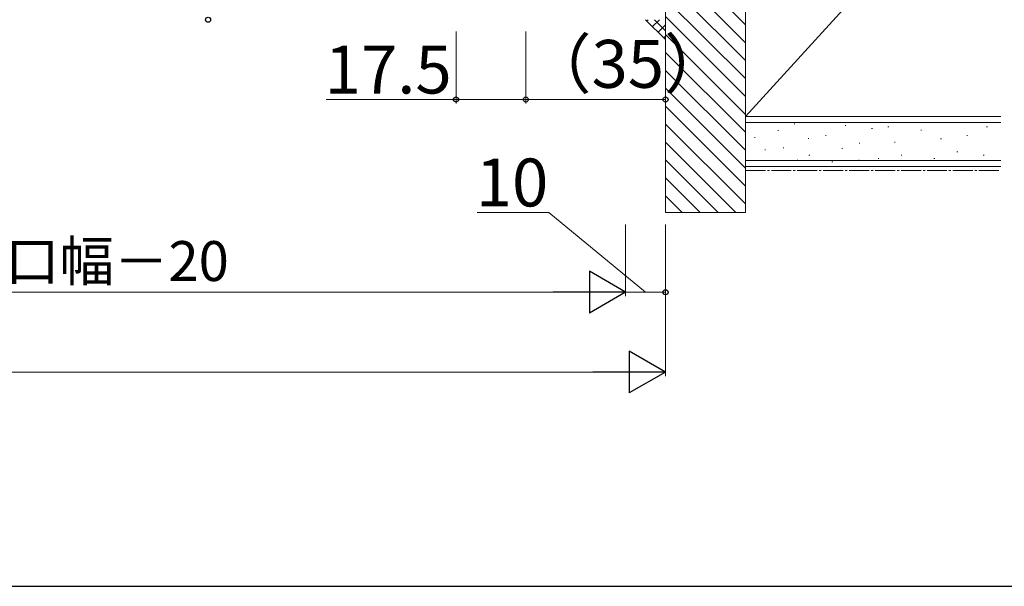
# Model space of a CAD drawing. Extents: x 105 to 1157, y 126 to 1689.
# Drawn here: x 659 to 906, y 126 to 268 of the extents above; entities that cross this region are included whole.
import ezdxf

# ---------------------------------------------------------------- set-up
doc = ezdxf.new("R2010")
doc.units = 0
doc.linetypes.add('YCENTER_1', pattern=[13, 10, -1, 1, -1])
for name, color, linetype, lineweight in [('YKK_D', 6, 'CONTINUOUS', 13), ('YKK_ZWAK', 7, 'CONTINUOUS', 30), ('YSS_K', 3, 'CONTINUOUS', 13)]:
    doc.layers.add(name, color=color, linetype=linetype, lineweight=lineweight)
doc.styles.add('text-b', font='txt')

msp = doc.modelspace()

# ---------------------------------------------------------------- linework, layer by layer
at = {"layer": 'YKK_D'}
for p, q in [((768.5, 265), (768.5, 247)), ((786, 265), (786, 247)), ((786, 265), (786, 247)), ((821, 265), (821, 247)), ((768.5, 248), (735.95, 248)), ((786, 248), (768.5, 248)), ((786, 248), (821, 248)), ((791.79, 219.7, 0), (773.79, 219.7, 0)), ((816, 199.7, 0), (791.79, 219.7, 0)), ((811, 216.7, 0), (811, 198.7, 0)), ((811, 216.7, 0), (811, 198.7, 0)), ((821, 216.7, 0), (821, 178.7, 0)), ((821, 216.7, 0), (821, 198.7, 0)), ((391.5, 199.7, 0), (800.5, 199.7, 0)), ((811, 199.7, 0), (821, 199.7, 0)), ((381.5, 179.7, 0), (810.5, 179.7, 0))]:
    msp.add_line(p, q, dxfattribs=at)
at = {"layer": 'YKK_D', "lineweight": -2}
for p, q in [((811, 199.7, 0), (801.91, 204.95, 0)), ((801.91, 204.95, 0), (801.91, 194.45, 0)), ((811, 199.7, 0), (792.81, 199.7, 0)), ((811, 199.7, 0), (801.91, 194.45, 0)), ((821, 179.7, 0), (811.91, 184.95, 0)), ((811.91, 184.95, 0), (811.91, 174.45, 0)), ((821, 179.7, 0), (802.81, 179.7, 0)), ((821, 179.7, 0), (811.91, 174.45, 0))]:
    msp.add_line(p, q, dxfattribs=at)
at = {"layer": 'YKK_D', "linetype": 'ByBlock', "lineweight": -2}
for centre, radius in [((706.4, 268), 0.637), ((768.5, 248), 0.637), ((786, 248), 0.637), ((786, 248), 0.638), ((821, 248), 0.637), ((821, 199.7, 0), 0.637)]:
    msp.add_circle(centre, radius, dxfattribs=at)
at = {"layer": 'YKK_ZWAK'}
msp.add_line((105, 126), (1155, 126), dxfattribs=at)
at = {"layer": 'YSS_K', "ltscale": 0.5}
for p, q in [((841, 243.7), (841, 348.7)), ((905, 243.7), (841, 243.7)), ((841, 231.2), (841, 243.7)), ((896.5, 243.7), (841, 243.7)), ((905, 242.2), (841, 242.2)), ((853.18, 241.87), (853.38, 241.87)), ((849.12, 240.25), (849.32, 240.25)), ((865.98, 241.48), (866.18, 241.48)), ((872.61, 240.7), (872.81, 240.7)), ((876.7, 241.13), (876.9, 241.13)), ((884.94, 240.31), (885.14, 240.31)), ((901.42, 241.13), (901.62, 241.13)), ((843.27, 238.49), (843.47, 238.49)), ((856.69, 238.25), (856.89, 238.25)), ((861.04, 238.99), (861.24, 238.99)), ((869.49, 237.08), (869.69, 237.08)), ((878.35, 237.34), (878.55, 237.34)), ((889.89, 238.16), (890.09, 238.16)), ((896.48, 238.99), (896.68, 238.99)), ((845.85, 235.4), (846.05, 235.4)), ((850.46, 235.91), (850.66, 235.91)), ((865.16, 235.69), (865.36, 235.69)), ((894.01, 234.86), (894.21, 234.86)), ((905, 232.7), (841, 232.7)), ((853.96, 232.79), (854.16, 232.79)), ((856.92, 234.04), (857.12, 234.04)), ((862.69, 232.39), (862.89, 232.39)), ((869.3, 232.79), (869.5, 232.79)), ((874.23, 233.22), (874.43, 233.22)), ((880, 234.04), (880.2, 234.04)), ((888.24, 233.22), (888.44, 233.22)), ((900.6, 234.04), (900.8, 234.04)), ((905, 231.2), (841, 231.2))]:
    msp.add_line(p, q, dxfattribs=at)
at = {"layer": 'YSS_K'}
for p, q in [((821, 319.7), (821, 219.7)), ((841, 219.7), (841, 319.7)), ((905, 314.04), (841, 243.7)), ((821, 219.7), (841, 219.7))]:
    msp.add_line(p, q, dxfattribs=at)
at = {"layer": 'YSS_K', "linetype": 'Continuous'}
for p, q in [((841, 266.72), (821, 286.72)), ((841, 262.23), (821, 282.23)), ((841, 257.74), (821, 277.74)), ((841, 253.25), (821, 273.25)), ((841, 248.76), (821, 268.76)), ((841, 244.27), (821, 264.27)), ((841, 239.78), (821, 259.78)), ((841, 235.29), (821, 255.29)), ((841, 230.8), (821, 250.8)), ((841, 226.31), (821, 246.31)), ((841, 221.82), (821, 241.82)), ((838.63, 219.7), (821, 237.33)), ((834.14, 219.7), (821, 232.84)), ((829.65, 219.7), (821, 228.35)), ((825.16, 219.7), (821, 223.86))]:
    msp.add_line(p, q, dxfattribs=at)
at = {"layer": 'YSS_K', "ltscale": 3}
msp.add_line((821, 263, 0), (816, 268, 0), dxfattribs=at)
at = {"layer": 'YSS_K', "linetype": 'Continuous', "ltscale": 3}
for p, q in [((816.32, 267.68, 0), (816.64, 268, 0)), ((817.73, 266.27, 0), (819.46, 268, 0)), ((821, 265.22, 0), (818.22, 268, 0)), ((819.15, 264.85, 0), (821, 266.71, 0)), ((820.56, 263.44, 0), (821, 263.88, 0))]:
    msp.add_line(p, q, dxfattribs=at)
at = {"layer": 'YSS_K', "linetype": 'YCENTER_1', "ltscale": 0.5}
msp.add_line((841, 230.2), (905, 230.2), dxfattribs=at)

# ---------------------------------------------------------------- texts
at = {"layer": 'YKK_D', "style": 'text-b'}
msp.add_text('（35）', height=12, rotation=0.0008, dxfattribs=at).set_placement((786.08, 250.93))
for s, height, p in [('17.5', 12, (735.61, 249.5)), ('10', 12, (773.45, 221.2, 0)), ('新設ドア枠W＝既設ドア枠開口幅－20', 10, (479.84, 202.51, 0))]:
    msp.add_text(s, height=height, dxfattribs=at).set_placement(p)

doc.saveas('drawing.dxf')
